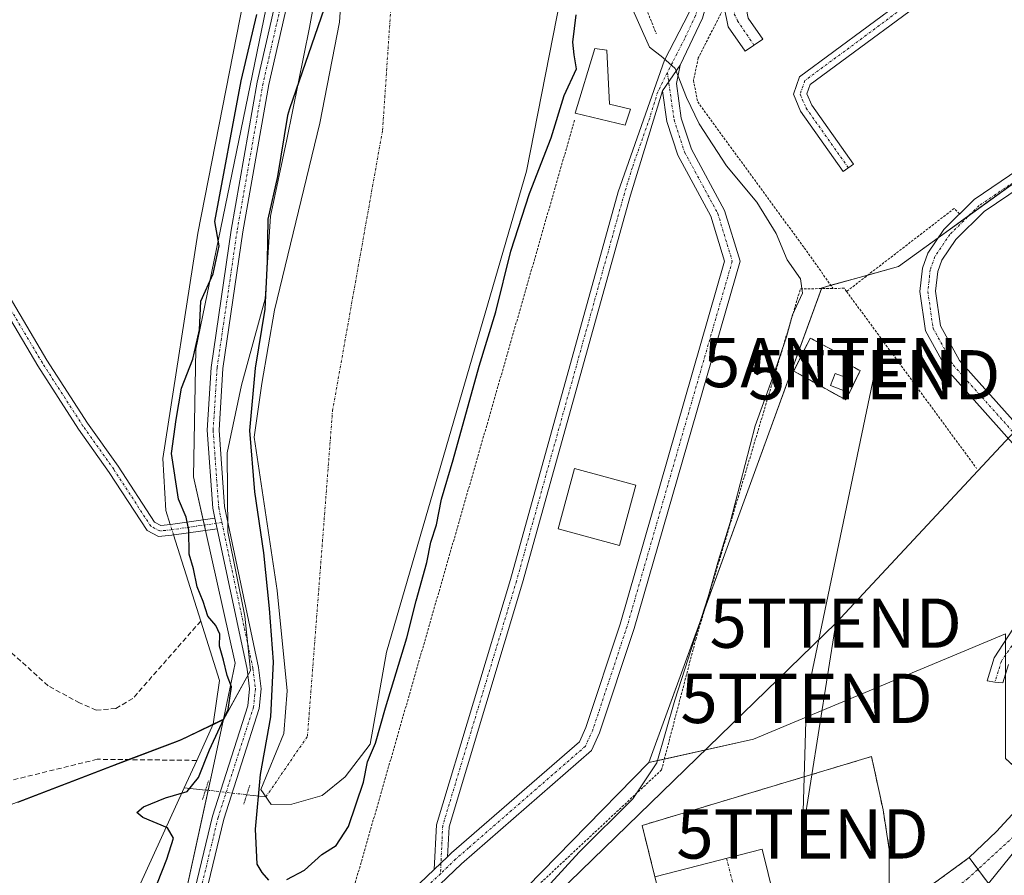
# Model space of a CAD drawing. Units: metres. Extents: x 612066 to 615562, y 4652986 to 4655354.
# Drawn here: x 613229 to 613429, y 4654794 to 4654968 of the extents above; entities that cross this region are included whole.
import ezdxf
from ezdxf.enums import TextEntityAlignment as Align

# ---------------------------------------------------------------- set-up
doc = ezdxf.new("R2010")
doc.units = ezdxf.units.M
doc.header["$MEASUREMENT"] = 0
for name, pattern in [('TRAZO_Y_PUNTO', [1, 0.5, -0.25, 0, -0.25]), ('TRAZOS', [0.75, 0.5, -0.25]), ('TRAZOS2', [0.375, 0.25, -0.125]), ('TRAZOSX2', [1.5, 1, -0.5])]:
    doc.linetypes.add(name, pattern=pattern)
doc.layers.get('0').update_dxf_attribs({"lineweight": 5})
for name, color, linetype, lineweight in [('Alambrada', 19, 'TRAZOS', 0), ('Antena puntual', 7, 'Continuous', 0), ('Camino', 19, 'Continuous', 0), ('Camino Cxs', 19, 'Continuous', 0), ('Camino eje', 39, 'TRAZO_Y_PUNTO', 13), ('Carretera de calzada única', 19, 'Continuous', 13), ('Carretera de calzada única Cxs', 19, 'Continuous', 13), ('Corriente artificial lineal', 5, 'TRAZOSX2', 13), ('Corriente natural eje', 5, 'TRAZO_Y_PUNTO', 0), ('Corriente natural lineal', 142, 'Continuous', 13), ('Corriente natural lineal oculto', 19, 'TRAZO_Y_PUNTO', 13), ('Cultivos herbáceos CxS', 92, 'Continuous', 0), ('Curva de nivel maestra', 36, 'Continuous', 30), ('Curva de nivel normal', 36, 'Continuous', 0), ('Edificación', 1, 'Continuous', 13), ('Edificación Cxs', 1, 'Continuous', 13), ('Edificación ligera', 1, 'Continuous', 0), ('Edificación ligera Cxs', 1, 'Continuous', 0), ('Estanque', 2, 'Continuous', 0), ('Estanque Cxs', 2, 'Continuous', 0), ('Instalación de telecomunicaciones y medición', 135, 'TRAZOSX2', 0), ('Instalación de telecomunicaciones y medición Cxs', 135, 'Continuous', 0), ('Municipio', 9, 'Continuous', 13), ('Municipio CxS', 142, 'Continuous', 0), ('Núcleo urbano', 19, 'Continuous', 0), ('Núcleo urbano CxS', 19, 'Continuous', 0), ('Pastizal CxS', 92, 'Continuous', 0), ('Pista no pavimentada', 254, 'Continuous', 13), ('Pista no pavimentada Cxs', 254, 'Continuous', 0), ('Pista pavimentada', 135, 'Continuous', 13), ('Pista pavimentada Cxs', 135, 'Continuous', 0), ('Pista pavimentada eje', 135, 'TRAZO_Y_PUNTO', 0), ('Puente lineal', 2, 'TRAZOS2', 0), ('Tendido', 6, 'Continuous', 0), ('Torre de tendido puntual', 7, 'Continuous', 0), ('Vegetación y arbolado urbanos', 2, 'Continuous', 0), ('Vegetación y arbolados urbanos CxS', 144, 'Continuous', 0), ('Área de servicio', 254, 'TRAZOSX2', 0), ('Área de servicio Cxs', 254, 'Continuous', 0)]:
    doc.layers.add(name, color=color, linetype=linetype, lineweight=lineweight)

# ---------------------------------------------------------------- blocks, each defined once
blk = doc.blocks.new('*U150')
at = {"layer": 'Cultivos herbáceos CxS', "color": 92, "linetype": 'Continuous', "lineweight": 0}
blk.add_polyline3d([(613317.69, 4655128.35, 300.06), (613307.57, 4655120.45, 299.59), (613303.92, 4655117.6, 299.29), (613296.7, 4655078.89, 299.43), (613294.85, 4655050.36, 300.08), (613292.63, 4655024.06, 300.09), (613287.07, 4655008.14, 300.06), (613265.03, 4654901.08, 299.69), (613264.55, 4654875.17, 300.41), (613273, 4654837.36, 300.14), (613270.64, 4654826.02, 299.84), (613270.3, 4654825.86, 299.82), (613263.56, 4654822.6, 299.33), (613262.03, 4654821.87, 299.15), (613260.8, 4654821.4, 298.99), (613247.96, 4654816.52, 297.93), (613228.94, 4654809.21, 297.26)], dxfattribs=at)
blk = doc.blocks.new('*U165')
at = {"layer": 'Núcleo urbano CxS', "color": 19, "linetype": 'Continuous', "lineweight": 0}
blk.add_polyline3d([(613244.97, 4654630.16, 301.56), (613315.76, 4654692.96, 303.78), (613310.74, 4654696.87, 304.9), (613305.55, 4654707.88, 305.19), (613294.54, 4654707.88, 305.13), (613281.58, 4654727.97, 305.66), (613297.78, 4654738.98, 305.09), (613313.98, 4654753.89, 305.11), (613315.92, 4654759.72, 305.08), (613311.05, 4654770.35, 304.17), (613341.29, 4654801.24, 304.07), (613356.92, 4654817.2, 303.94), (613378.13, 4654821.92, 305.45), (613429.32, 4654843.31, 306.42)], dxfattribs=at)
blk = doc.blocks.new('*U170')
at = {"layer": 'Curva de nivel normal', "color": 36, "linetype": 'Continuous', "lineweight": 0}
blk.add_polyline3d([(613353.13, 4654971.16, 305), (613357.06, 4654962.35, 305), (613359.75, 4654960.22, 305), (613362.29, 4654958.04, 305), (613364.56, 4654952.12, 305), (613367.1, 4654946.79, 305), (613372.66, 4654938.27, 305), (613378.86, 4654930.89, 305), (613382.76, 4654924.52, 305), (613385.02, 4654919.22, 305), (613387.72, 4654915.31, 305), (613388.11, 4654912.43, 305), (613386.09, 4654908.07, 305), (613384.87, 4654903.6, 305), (613382.14, 4654895.6, 305), (613378.5, 4654885.5, 305), (613373.45, 4654865.91, 305), (613371.05, 4654858.25, 305), (613368.98, 4654850.84, 305), (613362.2, 4654829.85, 305), (613358.57, 4654817.12, 305), (613353.7, 4654809.86, 305), (613342.78, 4654798.99, 305), (613333.32, 4654788.66, 305)], dxfattribs=at)
blk = doc.blocks.new('*U172')
at = {"layer": 'Curva de nivel maestra', "color": 36, "linetype": 'Continuous', "lineweight": 30}
for points in [[(613255.21, 4654787.68, 300), (613259.09, 4654797.59, 300), (613260.47, 4654801.83, 300), (613259.27, 4654803.96, 300), (613254.25, 4654806.07, 300), (613253.03, 4654807.06, 300), (613254.38, 4654808.22, 300), (613258.82, 4654810.01, 300), (613263.23, 4654811.33, 300), (613265.57, 4654814.16, 300), (613267.8, 4654819.78, 300), (613271.54, 4654827.99, 300), (613272.21, 4654832.58, 300), (613271.33, 4654834.89, 300), (613270.62, 4654837.98, 300), (613269.8, 4654840.83, 300), (613269.85, 4654843.27, 300), (613269.06, 4654845, 300), (613267.45, 4654846.87, 300), (613266.48, 4654849.84, 300), (613265.3, 4654852.83, 300), (613264.5, 4654856.52, 300), (613263.62, 4654859.47, 300), (613263.6, 4654864.36, 300), (613263.03, 4654867, 300), (613261.47, 4654870.65, 300), (613260.03, 4654879.91, 300), (613260.98, 4654886.77, 300), (613262.06, 4654893.15, 300), (613264.37, 4654899.04, 300), (613265.74, 4654904.98, 300), (613266, 4654910.8, 300), (613268.51, 4654916.36, 300), (613269.73, 4654922.02, 300), (613268.86, 4654926.98, 300), (613274.17, 4654955.53, 300), (613277.35, 4654968.97, 300)], [(613291.02, 4654970.19, 300), (613284, 4654949.86, 300), (613283.57, 4654948.46, 300), (613281.57, 4654936.08, 300), (613279.59, 4654927.42, 300), (613279.5, 4654918.83, 300), (613279.01, 4654909.16, 300), (613277.02, 4654897.25, 300), (613275.89, 4654884.56, 300), (613276.9, 4654872.11, 300), (613278.76, 4654859.77, 300), (613279.89, 4654848.45, 300), (613280.71, 4654837.61, 300), (613280.18, 4654826.5, 300), (613278.02, 4654814.74, 300), (613277.06, 4654803.66, 300), (613277.38, 4654796.61, 300), (613278.41, 4654794.9, 300), (613279.73, 4654793.36, 300)], [(613283.43, 4654793.47, 300), (613287.06, 4654795.36, 300), (613290.55, 4654798.52, 300), (613293.47, 4654800.39, 300), (613296, 4654804.24, 300), (613299.04, 4654813.25, 300), (613299.81, 4654817.32, 300), (613301.43, 4654821.15, 300), (613303.47, 4654828.31, 300), (613307.82, 4654842.49, 300), (613309.73, 4654849.99, 300), (613311.86, 4654857.79, 300), (613312.71, 4654861.89, 300), (613313.85, 4654865.46, 300), (613314.88, 4654870.65, 300), (613317.24, 4654878.65, 300), (613322.51, 4654897.65, 300), (613325.89, 4654908.65, 300), (613328.9, 4654920.98, 300), (613332.7, 4654932.64, 300), (613337.07, 4654943.97, 300), (613339.74, 4654952.56, 300), (613342.25, 4654957.98, 300), (613341.78, 4654960.8, 300), (613341.52, 4654963.39, 300), (613342.16, 4654968.91, 300)]]:
    blk.add_polyline3d(points, dxfattribs=at)
blk = doc.blocks.new('*U178')
at = {"layer": 'Pista no pavimentada Cxs', "color": 254, "linetype": 'Continuous', "lineweight": 0}
for points in [[(613224.19, 4654702.01, 301.07), (613229.93, 4654707.03, 301.27), (613232.15, 4654709.88, 301.35), (613233.79, 4654713.02, 301.37), (613243.22, 4654737.71, 301.72), (613250.38, 4654746.39, 301.75), (613254.82, 4654753.85, 301.88), (613258.98, 4654767.29, 301.79), (613268.37, 4654806.35, 301.07), (613275.53, 4654828.69, 300.46), (613275.9, 4654832.13, 300.51), (613275.41, 4654836.12, 300.43), (613269.33, 4654864.65, 300.52), (613268.87, 4654866.81, 300.53), (613268.45, 4654868.8, 300.54), (613267.33, 4654884.61, 300.42), (613268.13, 4654897.38, 300.29), (613272.2, 4654925.22, 300.32), (613277.47, 4654955.23, 300.31), (613295.66, 4655034.64, 300), (613297.26, 4655067.43, 299.73), (613304.09, 4655111.06, 299.61), (613309.22, 4655137.13, 299.32)], [(613311.5, 4655136.44, 299.67), (613306.42, 4655110.64, 300.11), (613299.62, 4655067.18, 299.38), (613298.02, 4655034.32, 299.98), (613279.79, 4654954.76, 300.14), (613274.54, 4654924.85, 300.19), (613270.49, 4654897.14, 300.21), (613269.7, 4654884.62, 300.36), (613270.8, 4654869.14, 300.61), (613277.74, 4654836.51, 300.52), (613278.28, 4654832.14, 300.54), (613277.86, 4654828.19, 300.63), (613270.65, 4654805.72, 301.16), (613261.27, 4654766.66, 302.14), (613256.99, 4654752.88, 302.36), (613252.32, 4654745.02, 302.12), (613245.3, 4654736.5, 301.75), (613235.95, 4654712.04, 301.43), (613234.15, 4654708.59, 301.31), (613231.66, 4654705.4, 301.25), (613225.64, 4654700.13, 301.1), (613200.35, 4654683.14, 300.79), (613185.32, 4654673.69, 300.78)]]:
    blk.add_polyline3d(points, dxfattribs=at)
blk = doc.blocks.new('5TTEND')
blk.add_text('5TTEND', height=10).set_placement((0, 0), align=Align.MIDDLE_CENTER)
blk = doc.blocks.new('5ANTEN')
blk.add_text('5ANTEN', height=10).set_placement((0, 0), align=Align.MIDDLE_CENTER)

msp = doc.modelspace()

# ---------------------------------------------------------------- linework, layer by layer
at = {"layer": 'Alambrada', "color": 19, "linetype": 'TRAZOS', "lineweight": 0}
for points in [[(613337.96, 4655096.64, 306.85), (613341.64, 4655095.23, 312.73), (613343.81, 4655091.19, 313.3), (613349.21, 4655072.28, 313.19), (613355.51, 4655058.07, 308.64), (613364.55, 4655046.76, 312.34), (613367.01, 4655041.92, 312.08), (613367.28, 4655038.15, 313.35), (613356.09, 4654979.82, 309.81), (613356.12, 4654970.8, 311.81), (613358.44, 4654965.08, 312.18)], [(613372.21, 4654970.48, 306.24), (613366.96, 4654960.17, 308.22), (613365.98, 4654955.63, 308.96), (613366.83, 4654951.23, 309.39), (613388.46, 4654921.62, 307.18), (613394.31, 4654913.39, 307.29)], [(613284.44, 4654785.8, 306.11), (613294.46, 4654783.8, 304.21), (613295.69, 4654787.05, 304.51), (613341.89, 4654947.69, 307.37)], [(613419.96, 4654928.51, 306.49), (613418.89, 4654929.62, 306.48), (613397.05, 4654912.78, 308.15)], [(613287.37, 4654762.33, 304.92), (613290.57, 4654761.78, 306.69), (613302.37, 4654765.28, 309.24), (613314.53, 4654771.17, 306.67), (613334.48, 4654792.33, 306.51), (613359.49, 4654815.69, 306.84), (613366.44, 4654842.19, 305.19), (613387.67, 4654913.3, 306.68), (613394.31, 4654913.39, 307.29)], [(613397.05, 4654912.78, 308.15), (613396.57, 4654913.44, 308.18), (613394.31, 4654913.39, 307.29)], [(613397.05, 4654912.78, 308.15), (613423.44, 4654876.87, 306.61)], [(613396.9, 4654890.76, 306.03), (613399.81, 4654896.71, 306.19), (613397.36, 4654898.03, 305.46), (613396.43, 4654899.69, 305.4), (613389.69, 4654903.33, 305.37), (613386.31, 4654896.64, 305.43), (613396.9, 4654890.76, 306.03)]]:
    msp.add_polyline3d(points, dxfattribs=at)
at = {"layer": 'Camino', "color": 19, "linetype": 'Continuous', "lineweight": 0}
for points in [[(613313.39, 4654795.51, 302.36), (613313.81, 4654804.59, 302.29), (613328.82, 4654854.37, 302.22), (613350.71, 4654933.01, 302.26), (613360.09, 4654959.71, 304.79), (613365.02, 4654969.27, 305.97), (613381.28, 4655025.88, 307.29)], [(613415.35, 4654976.97, 307.56), (613411.03, 4654977.97, 307.32), (613396.5, 4654978.24, 306.6), (613387.19, 4654976.85, 306.43), (613381.84, 4654975.14, 306.4), (613378.31, 4654973.44, 306.34), (613377.32, 4654972.45, 306.34), (613376.69, 4654970.3, 306.38), (613377.11, 4654968.23, 306.43), (613380.05, 4654963.99, 306.43), (613376.47, 4654961.51, 306.44), (613373.02, 4654966.49, 306.34), (613372.21, 4654970.48, 306.22)], [(613418.65, 4654976.2, 307.81), (613389.66, 4654954.76, 306.44), (613389.01, 4654952.87, 306.43), (613389.97, 4654950.58, 306.43), (613398.46, 4654938.62, 306.48), (613396.36, 4654937.13, 306.49), (613387.7, 4654949.33, 306.42), (613386.25, 4654952.78, 306.42), (613387.48, 4654956.35, 306.46), (613415.35, 4654976.97, 307.56)], [(613367.82, 4654968.21, 305.95), (613363.28, 4654958.69, 305.47)], [(613363.28, 4654958.69, 305.47), (613362.51, 4654954.96, 304.75), (613363.51, 4654947.92, 304.01), (613365.55, 4654941.63, 303.17), (613372.29, 4654929.19, 302.68), (613375.42, 4654918.92, 302.53), (613353.93, 4654844.39, 302.46), (613346.93, 4654823.25, 302.39), (613345.28, 4654819.61, 302.44), (613318.91, 4654796.66, 302.47), (613295.63, 4654774.46, 302.58), (613290.53, 4654772.11, 302.69), (613264.28, 4654764.72, 302.36)], [(613359.7, 4654953.49, 304.05), (613363.28, 4654958.69, 305.47)], [(613359.7, 4654953.49, 304.05), (613363.28, 4654958.69, 305.47)], [(613359.7, 4654953.49, 304.05), (613353.18, 4654932.29, 302.29), (613331.3, 4654853.65, 302.3), (613316.37, 4654804.16, 302.36), (613316.09, 4654798.09, 302.4)], [(613316.09, 4654798.09, 302.4), (613316.9, 4654798.86, 302.41), (613342.83, 4654821.43, 302.4), (613344.15, 4654824.34, 302.39), (613351.08, 4654845.27, 302.36), (613372.3, 4654918.9, 302.43), (613369.52, 4654928.03, 302.46), (613362.8, 4654940.44, 303.02), (613360.59, 4654947.25, 303.37), (613359.7, 4654953.49, 304.05)], [(613439.03, 4654872.69, 306.46), (613417.38, 4654896.94, 306.46), (613413.07, 4654904.81, 306.46), (613411.94, 4654912.77, 306.43), (613412.46, 4654917.51, 306.49), (613413.54, 4654920.58, 306.47), (613416.81, 4654925.38, 306.44), (613422.93, 4654931.43, 306.49), (613435.58, 4654940, 306.94)], [(613437.25, 4654937.31, 307.06), (613424.95, 4654928.98, 306.59), (613419.25, 4654923.35, 306.53), (613416.39, 4654919.14, 306.48), (613415.57, 4654916.81, 306.46), (613415.12, 4654912.82, 306.42), (613416.12, 4654905.83, 306.48), (613419.98, 4654898.78, 306.43), (613441.64, 4654874.5, 306.48)], [(613223.7, 4654917.54, 298.05), (613234.78, 4654898.86, 298.14), (613243.01, 4654886.09, 298.22), (613249.26, 4654877.31, 298.27), (613256.63, 4654865.99, 298.6), (613257.89, 4654865.32, 298.78), (613259.86, 4654865.5, 299.04), (613268.87, 4654866.81, 300.53)], [(613269.33, 4654864.65, 300.52), (613260.12, 4654863.32, 298.91), (613257.43, 4654863.07, 298.7), (613255.09, 4654864.31, 298.49), (613247.44, 4654876.07, 298.26), (613241.19, 4654884.85, 298.21), (613232.91, 4654897.7, 298.15), (613221.77, 4654916.48, 298.04)], [(613268.87, 4654866.81, 300.53), (613269.33, 4654864.65, 300.52)], [(613429.89, 4654837.06, 306.41), (613428.76, 4654833.39, 306.41), (613427.14, 4654833.51, 306.33), (613425.57, 4654833.79, 306.27), (613427.01, 4654838.44, 306.26), (613441.4, 4654860.56, 306.55)], [(613313.39, 4654795.51, 302.36), (613316.09, 4654798.09, 302.4)], [(613313.39, 4654795.51, 302.36), (613316.09, 4654798.09, 302.4)], [(613264.83, 4654767.97, 302.27), (613289.49, 4654774.91, 302.67), (613293.93, 4654776.96, 302.61), (613313.39, 4654795.51, 302.36)]]:
    msp.add_polyline3d(points, dxfattribs=at)
at = {"layer": 'Camino Cxs', "color": 19, "linetype": 'Continuous', "lineweight": 0}
for points in [[(613392.82, 4655052.59, 310.41), (613385.1, 4655028.16, 307.95), (613384.13, 4655024.99, 307.69), (613369.67, 4654974.65, 306.2), (613367.82, 4654968.21, 305.95), (613363.28, 4654958.69, 305.47), (613359.7, 4654953.49, 304.05), (613353.18, 4654932.29, 302.29), (613331.3, 4654853.65, 302.3), (613316.37, 4654804.16, 302.36), (613316.09, 4654798.09, 302.4), (613313.39, 4654795.51, 302.36), (613313.81, 4654804.59, 302.29), (613328.82, 4654854.37, 302.22), (613350.71, 4654933.01, 302.26), (613360.09, 4654959.71, 304.79), (613365.02, 4654969.27, 305.97), (613381.28, 4655025.88, 307.29), (613382.67, 4655030.36, 307.62), (613391.08, 4655056.98, 310.51), (613392.82, 4655052.59, 310.41)], [(613418.65, 4654976.2, 307.81), (613389.66, 4654954.76, 306.44), (613389.01, 4654952.87, 306.43), (613389.97, 4654950.58, 306.43), (613398.46, 4654938.62, 306.48), (613396.36, 4654937.13, 306.49), (613387.7, 4654949.33, 306.42), (613386.25, 4654952.78, 306.42), (613387.48, 4654956.35, 306.46), (613415.35, 4654976.97, 307.56), (613418.65, 4654976.2, 307.81)]]:
    msp.add_polyline3d(points, close=True, dxfattribs=at)
for points in [[(613377.11, 4654968.23, 306.43), (613380.05, 4654963.99, 306.43), (613376.47, 4654961.51, 306.44), (613373.02, 4654966.49, 306.34), (613372.21, 4654970.48, 306.22)], [(613293.93, 4654776.96, 302.61), (613313.39, 4654795.51, 302.36), (613313.39, 4654795.51, 302.36), (613316.09, 4654798.09, 302.4), (613316.9, 4654798.86, 302.41), (613342.83, 4654821.43, 302.4), (613344.15, 4654824.34, 302.39), (613351.08, 4654845.27, 302.36), (613372.3, 4654918.9, 302.43), (613369.52, 4654928.03, 302.46), (613362.8, 4654940.44, 303.02), (613360.59, 4654947.25, 303.37), (613359.7, 4654953.49, 304.05), (613363.28, 4654958.69, 305.47), (613362.51, 4654954.96, 304.75), (613363.51, 4654947.92, 304.01), (613365.55, 4654941.63, 303.17), (613372.29, 4654929.19, 302.68), (613375.42, 4654918.92, 302.53), (613353.93, 4654844.39, 302.46), (613346.93, 4654823.25, 302.39), (613345.28, 4654819.61, 302.44), (613318.91, 4654796.66, 302.47), (613295.63, 4654774.46, 302.58)], [(613439.03, 4654872.69, 306.46), (613417.38, 4654896.94, 306.46), (613413.07, 4654904.81, 306.46), (613411.94, 4654912.77, 306.43), (613412.46, 4654917.51, 306.49), (613413.54, 4654920.58, 306.47), (613416.81, 4654925.38, 306.44), (613422.93, 4654931.43, 306.49), (613435.58, 4654940, 306.94)], [(613437.25, 4654937.31, 307.06), (613424.95, 4654928.98, 306.59), (613419.25, 4654923.35, 306.53), (613416.39, 4654919.14, 306.48), (613415.57, 4654916.81, 306.46), (613415.12, 4654912.82, 306.42), (613416.12, 4654905.83, 306.48), (613419.98, 4654898.78, 306.43), (613441.64, 4654874.5, 306.48)], [(613223.7, 4654917.54, 298.05), (613234.78, 4654898.86, 298.14), (613243.01, 4654886.09, 298.22), (613249.26, 4654877.31, 298.27), (613256.63, 4654865.99, 298.6), (613257.89, 4654865.32, 298.78), (613259.86, 4654865.5, 299.04), (613268.87, 4654866.81, 300.53), (613268.87, 4654866.81, 300.53), (613269.33, 4654864.65, 300.52), (613260.12, 4654863.32, 298.91), (613257.43, 4654863.07, 298.7), (613255.09, 4654864.31, 298.49), (613247.44, 4654876.07, 298.26), (613241.19, 4654884.85, 298.21), (613232.91, 4654897.7, 298.15), (613221.77, 4654916.48, 298.04)], [(613429.89, 4654837.06, 306.41), (613428.76, 4654833.39, 306.41), (613427.14, 4654833.51, 306.33), (613425.57, 4654833.79, 306.27), (613427.01, 4654838.44, 306.26), (613441.4, 4654860.56, 306.55)]]:
    msp.add_polyline3d(points, dxfattribs=at)
at = {"layer": 'Camino eje', "color": 39, "linetype": 'TRAZO_Y_PUNTO', "lineweight": 13}
for points in [[(613418.53, 4654978.52, 307.89), (613417, 4654976.59, 307.66), (613388.57, 4654955.56, 306.45), (613387.63, 4654952.83, 306.43), (613388.84, 4654949.96, 306.43), (613397.41, 4654937.88, 306.49)], [(613377.03, 4654975.24, 306.32), (613375.19, 4654973.28, 306.28), (613374.4, 4654971.16, 306.29), (613374.26, 4654969.05, 306.31), (613374.93, 4654967.72, 306.36), (613378.26, 4654962.75, 306.44)], [(613367.05, 4654970.94, 306.01), (613366.42, 4654968.74, 305.88), (613364.15, 4654963.98, 305.54), (613361.69, 4654959.2, 304.96), (613360.68, 4654957.19, 304.58)], [(613443.42, 4654965.5, 309.08), (613448.04, 4654959.51, 308.96), (613452.86, 4654953.16, 308.9), (613453.17, 4654952.18, 308.85), (613453.33, 4654950.77, 308.79), (613452.97, 4654949.33, 308.69), (613450.67, 4654946.85, 308.44), (613436.42, 4654938.66, 306.92), (613423.94, 4654930.21, 306.53), (613418.03, 4654924.37, 306.49), (613414.97, 4654919.86, 306.48), (613414.02, 4654917.16, 306.47), (613413.53, 4654912.8, 306.42), (613414.6, 4654905.32, 306.48), (613418.68, 4654897.86, 306.45), (613440.34, 4654873.6, 306.47), (613442.74, 4654869.03, 306.5), (613443.38, 4654863.64, 306.55), (613442.94, 4654860.11, 306.64), (613442.07, 4654858.31, 306.64), (613434.88, 4654847.25, 306.66), (613428.45, 4654837.75, 306.33), (613427.14, 4654833.51, 306.33)], [(613360.68, 4654957.19, 304.58), (613358.72, 4654953.26, 303.97), (613357.09, 4654947.96, 303.33), (613353.58, 4654937.95, 302.41), (613351.95, 4654932.65, 302.28), (613330.06, 4654854.01, 302.26), (613315.09, 4654804.38, 302.33), (613314.64, 4654794.65, 302.4)], [(613360.68, 4654957.19, 304.58), (613362.05, 4654947.59, 303.56), (613364.18, 4654941.04, 303.09), (613370.91, 4654928.61, 302.55), (613373.86, 4654918.91, 302.48), (613352.51, 4654844.83, 302.4), (613345.54, 4654823.8, 302.37), (613344.06, 4654820.52, 302.41), (613320.35, 4654799.89, 302.41), (613317.7, 4654797.57, 302.43), (613314.64, 4654794.65, 302.4)], [(613270.28, 4654865.9, 300.57), (613259.99, 4654864.41, 298.99), (613257.66, 4654864.2, 298.76), (613255.86, 4654865.15, 298.55), (613248.35, 4654876.69, 298.26), (613242.1, 4654885.47, 298.21), (613233.85, 4654898.28, 298.15), (613222.73, 4654917.01, 298.04)], [(613314.64, 4654794.65, 302.4), (613294.78, 4654775.71, 302.59), (613290.01, 4654773.51, 302.64), (613264.55, 4654766.34, 302.32)]]:
    msp.add_polyline3d(points, dxfattribs=at)
at = {"layer": 'Carretera de calzada única', "color": 19, "linetype": 'Continuous', "lineweight": 13}
msp.add_polyline3d([(613425.85, 4654792.63, 307), (613434.67, 4654803.54, 307.38), (613453.78, 4654830.54, 308.21), (613504.01, 4654904.22, 311.12)], dxfattribs=at)
at = {"layer": 'Carretera de calzada única Cxs', "color": 19, "linetype": 'Continuous', "lineweight": 13}
msp.add_polyline3d([(613290.68, 4654664, 302.49), (613327.45, 4654696.73, 303.59), (613346.71, 4654713.87, 304.41), (613368.56, 4654733.32, 305.09), (613374.94, 4654739, 305.27), (613375.69, 4654739.67, 305.29), (613390.07, 4654753.82, 305.65), (613396.41, 4654760.07, 305.84), (613400.14, 4654763.74, 305.97), (613421.73, 4654787.54, 306.82), (613425.85, 4654792.63, 307), (613434.67, 4654803.54, 307.38), (613453.78, 4654830.54, 308.21), (613504.01, 4654904.22, 311.12), (613538.96, 4654955.5, 313.74), (613552.98, 4654973.38, 314.55), (613571.65, 4654993.61, 315.24)], dxfattribs=at)
at = {"layer": 'Corriente artificial lineal', "color": 5, "linetype": 'TRAZOSX2', "lineweight": 13}
for points in [[(613265.99, 4654845.9, 298.48), (613252.21, 4654830.2, 297.94), (613248.76, 4654828.18, 297.43), (613244.78, 4654827.81, 297.21), (613241.42, 4654829.28, 297.18), (613235.02, 4654832.77, 297.32), (613225.86, 4654841.05, 297.22), (613209.12, 4654858.53, 297.24), (613192.11, 4654877.76, 296.21), (613156.36, 4654911.8, 294.75), (613154.93, 4654914.7, 294.69), (613155.14, 4654919.02, 294.61), (613156.57, 4654923.1, 294.42), (613158.68, 4654926.41, 294.73), (613163.83, 4654931.25, 294.9), (613170.72, 4654933.86, 294.9), (613194.13, 4654954.23, 295.18), (613197.06, 4654960.74, 294.62), (613201.43, 4654965.53, 295.41)], [(613265.17, 4654817.63, 299.32), (613244.99, 4654817.86, 297.63), (613227.13, 4654813.49, 296.33), (613214.83, 4654806.75, 296.13), (613198.95, 4654801.59, 296.56), (613181.09, 4654802.78, 295.85), (613146.17, 4654810.72, 294.74), (613116.8, 4654830.56, 294.22), (613080.28, 4654859.93, 294.51), (613017.58, 4654906.36, 292.66)]]:
    msp.add_polyline3d(points, dxfattribs=at)
at = {"layer": 'Corriente natural eje', "color": 5, "linetype": 'TRAZO_Y_PUNTO', "lineweight": 0}
msp.add_polyline3d([(613279.21, 4654810.23, 299.42), (613287.65, 4654822.52, 298.56), (613292.73, 4654888.56, 299.16), (613302.89, 4654945.5, 299.27), (613309.59, 4655044.5, 299.75)], dxfattribs=at)
at = {"layer": 'Corriente natural lineal', "color": 142, "linetype": 'Continuous', "lineweight": 13}
for points in [[(613259.82, 4654865.5, 299.03), (613258.92, 4654868.35, 299.01), (613258.29, 4654878.87, 299.07), (613265.43, 4654924.58, 298.25), (613282.54, 4655011.86, 298.72), (613285.36, 4655022.54, 298.97), (613288.55, 4655029.88, 299.2), (613291.1, 4655052.11, 300), (613295.98, 4655083.46, 298.51), (613306.3, 4655142.54, 298.09), (613308.91, 4655150.12, 298.44), (613318.74, 4655170.88, 297.34), (613326.3, 4655194.08, 298.12), (613368.79, 4655252, 298.63), (613372.67, 4655258.48, 298.38), (613387.47, 4655280.45, 298.03), (613389.38, 4655283.07, 298.22)], [(613265.99, 4654845.9, 298.48), (613260.49, 4654863.37, 298.94)], [(613265.17, 4654817.63, 299.32), (613268.51, 4654824.96, 299.67), (613269.78, 4654833.86, 299.7), (613265.99, 4654845.9, 298.48)], [(613262.65, 4654812.1, 299.56), (613265.17, 4654817.63, 299.32)], [(613262.65, 4654812.1, 299.56), (613253.44, 4654791.88, 299.1), (613250.87, 4654784.71, 298.99), (613250.27, 4654780.72, 299.35), (613251.31, 4654761.13, 299.95), (613250.28, 4654757.38, 300.48), (613234.32, 4654742.55, 299.95), (613232.99, 4654738.8, 300.08), (613229.87, 4654719.94, 300.25), (613228.5, 4654716.13, 300.46), (613226.52, 4654713.37, 300.3), (613223.45, 4654710.63, 300.28), (613210.39, 4654701.54, 299.27), (613189.56, 4654684.65, 299.86), (613158.97, 4654667.46, 298.84), (613156.23, 4654664.49, 299.29), (613152.04, 4654656.4, 300.22), (613151.13, 4654655.59, 300.13)], [(613262.65, 4654812.1, 299.56), (613266.97, 4654811.62, 300.42)], [(613275.33, 4654810.67, 300.57), (613279.21, 4654810.23, 299.42)]]:
    msp.add_polyline3d(points, dxfattribs=at)
at = {"layer": 'Corriente natural lineal oculto', "color": 19, "linetype": 'TRAZO_Y_PUNTO', "lineweight": 13}
for points in [[(613260.49, 4654863.37, 298.94), (613259.82, 4654865.5, 299.03)], [(613266.97, 4654811.62, 300.42), (613275.33, 4654810.67, 300.57)]]:
    msp.add_polyline3d(points, dxfattribs=at)
at = {"layer": 'Cultivos herbáceos CxS', "color": 92, "linetype": 'Continuous', "lineweight": 0}
for points in [[(613335.94, 4655153.77, 301.61), (613334.8, 4655151.83, 301.7), (613333.68, 4655149.93, 301.98), (613332.57, 4655148.03, 302.39), (613330.98, 4655145.33, 302.61), (613317.69, 4655128.35, 300.06), (613313.29, 4655124.91, 298.72), (613308.49, 4655121.17, 299.13), (613307.57, 4655120.45, 299.59), (613307.07, 4655120.05, 299.85), (613305.64, 4655118.94, 299.85), (613303.92, 4655117.6, 299.29), (613296.7, 4655078.89, 299.43), (613294.85, 4655050.36, 300.08), (613292.63, 4655024.06, 300.09), (613287.07, 4655008.14, 300.06), (613265.03, 4654901.08, 299.69), (613264.55, 4654875.17, 300.41), (613266.49, 4654866.46, 300.43), (613266.73, 4654865.39, 300.43), (613266.97, 4654864.31, 300.42), (613273, 4654837.36, 300.14), (613270.63, 4654826.02, 299.84)], [(613270.63, 4654826.02, 299.84), (613270.3, 4654825.86, 299.82), (613268.51, 4654824.99, 299.67), (613263.56, 4654822.6, 299.33), (613262.03, 4654821.87, 299.15), (613260.8, 4654821.4, 298.99), (613251.29, 4654817.79, 298.42), (613247.96, 4654816.52, 297.93), (613228.94, 4654809.21, 297.26), (613223.91, 4654807.34, 296.99), (613221.7, 4654810.52, 296.23), (613221.65, 4654810.58, 296.22), (613215.51, 4654807.79, 295.87), (613189.38, 4654806.16, 295.7), (613166.22, 4654806.16, 296.05), (613161.62, 4654806.16, 296.21), (613158.89, 4654807.82, 295.42), (613132.22, 4654824.12, 295.37), (613102.83, 4654848.62, 295.55), (613078.33, 4654864.95, 294.91), (613071.94, 4654866.11, 294.1), (613060.37, 4654868.21, 293.69), (613056.01, 4654877.91, 293.96)], [(613228.94, 4654809.21, 297.26), (613247.96, 4654816.52, 297.93), (613260.8, 4654821.4, 298.99), (613262.03, 4654821.87, 299.15), (613263.56, 4654822.6, 299.33), (613270.3, 4654825.86, 299.82), (613270.64, 4654826.02, 299.84), (613270.64, 4654826.02, 299.84), (613270.62, 4654825.97, 299.84), (613268.28, 4654815.23, 300.25), (613257.05, 4654763.87, 301.69), (613240.17, 4654736.43, 301.58), (613233.06, 4654710.33, 301.34), (613198.66, 4654683.03, 300.83)], [(613270.63, 4654826.02, 299.84), (613270.62, 4654825.97, 299.84), (613268.28, 4654815.23, 300.25), (613267.47, 4654811.56, 300.49), (613257.05, 4654763.87, 301.69)]]:
    msp.add_polyline3d(points, dxfattribs=at)
at = {"layer": 'Edificación', "color": 1, "linetype": 'Continuous', "lineweight": 13}
for points in [[(613353.21, 4654949.76, 303.1), (613352.14, 4654946.53, 305.12), (613341.98, 4654948.94, 305.51), (613345.99, 4654962.08, 308.99), (613348.37, 4654961.73, 307), (613348.94, 4654950.76, 305.12), (613353.21, 4654949.76, 303.1)], [(613354.29, 4654873.5, 307.96), (613350.97, 4654861.25, 305.67), (613338.5, 4654864.62, 307.87), (613341.82, 4654876.87, 307.49), (613354.29, 4654873.5, 307.96)]]:
    msp.add_polyline3d(points, dxfattribs=at)
at = {"layer": 'Edificación Cxs', "color": 1, "linetype": 'Continuous', "lineweight": 13}
for points in [[(613353.21, 4654949.76, 303.1), (613352.14, 4654946.53, 305.12), (613341.98, 4654948.94, 305.51), (613345.99, 4654962.08, 308.99), (613348.37, 4654961.73, 307), (613348.94, 4654950.76, 305.12), (613353.21, 4654949.76, 303.1)], [(613354.29, 4654873.5, 307.96), (613350.97, 4654861.25, 305.67), (613338.5, 4654864.62, 307.87), (613341.82, 4654876.87, 307.49), (613354.29, 4654873.5, 307.96)]]:
    msp.add_polyline3d(points, close=True, dxfattribs=at)
at = {"layer": 'Edificación ligera', "color": 1, "linetype": 'Continuous', "lineweight": 0}
msp.add_polyline3d([(613398.03, 4654894.89, 307.04), (613397.11, 4654892.43, 307.14), (613393.78, 4654893.68, 307.68), (613394.7, 4654896.13, 310.09), (613398.03, 4654894.89, 307.04)], dxfattribs=at)
at = {"layer": 'Edificación ligera Cxs', "color": 1, "linetype": 'Continuous', "lineweight": 0}
msp.add_polyline3d([(613398.03, 4654894.89, 307.04), (613397.11, 4654892.43, 307.14), (613393.78, 4654893.68, 307.68), (613394.7, 4654896.13, 310.1), (613398.03, 4654894.89, 307.04)], close=True, dxfattribs=at)
at = {"layer": 'Estanque', "color": 2, "linetype": 'Continuous', "lineweight": 0}
for points in [[(613350.57, 4655031.17, 299.14), (613332.11, 4654937.18, 298.95), (613303.68, 4654839.57, 299.2), (613300.34, 4654820.95, 299.79), (613295.32, 4654814.28, 299.07), (613290.62, 4654810.52, 299.12), (613284.45, 4654808.75, 298.86)], [(613284.45, 4654808.75, 298.86), (613280.26, 4654808.7, 299.12), (613278.2, 4654811.7, 299.71), (613282.86, 4654823.06, 299.16), (613283.53, 4654831.77, 299.99), (613281.49, 4654852.08, 300.15), (613276.82, 4654883.22, 299.82), (613278.37, 4654894.09, 299.74), (613280.94, 4654908.98, 299.78), (613290.19, 4654946.92, 299.82), (613294.18, 4654967.42, 300.03), (613295.16, 4654982.45, 300.19)]]:
    msp.add_polyline3d(points, dxfattribs=at)
at = {"layer": 'Estanque Cxs', "color": 2, "linetype": 'Continuous', "lineweight": 0}
msp.add_polyline3d([(613350.57, 4655031.17, 299.14), (613332.11, 4654937.18, 298.95), (613303.68, 4654839.57, 299.2), (613300.34, 4654820.95, 299.79), (613295.32, 4654814.28, 299.07), (613290.62, 4654810.52, 299.12), (613284.45, 4654808.75, 298.86), (613284.45, 4654808.75, 298.86), (613280.26, 4654808.7, 299.12), (613278.2, 4654811.7, 299.71), (613282.86, 4654823.06, 299.16), (613283.53, 4654831.77, 299.99), (613281.49, 4654852.08, 300.15), (613276.82, 4654883.22, 299.82), (613278.37, 4654894.09, 299.74), (613280.94, 4654908.98, 299.78), (613290.19, 4654946.92, 299.82), (613294.18, 4654967.42, 300.03), (613295.16, 4654982.45, 300.19)], dxfattribs=at)
at = {"layer": 'Instalación de telecomunicaciones y medición', "color": 135, "linetype": 'TRAZOSX2', "lineweight": 0}
for points in [[(613396.9, 4654890.76, 305.33), (613386.31, 4654896.64, 305.26), (613389.69, 4654903.33, 305.25), (613396.43, 4654899.69, 305.39), (613397.36, 4654898.03, 305.38), (613399.81, 4654896.71, 305.36)], [(613399.81, 4654896.71, 305.36), (613396.9, 4654890.76, 305.33)]]:
    msp.add_polyline3d(points, dxfattribs=at)
at = {"layer": 'Instalación de telecomunicaciones y medición Cxs', "color": 135, "linetype": 'Continuous', "lineweight": 0}
msp.add_polyline3d([(613399.81, 4654896.71, 305.36), (613396.9, 4654890.76, 305.33), (613386.31, 4654896.64, 305.26), (613389.69, 4654903.32, 305.25), (613396.43, 4654899.69, 305.39), (613397.36, 4654898.03, 305.38), (613399.81, 4654896.71, 305.36)], close=True, dxfattribs=at)
at = {"layer": 'Municipio', "color": 9, "linetype": 'Continuous', "lineweight": 13}
msp.add_polyline3d([(613228.87, 4654809.08, 297.28), (613247.89, 4654816.39, 297.92), (613260.73, 4654821.27, 298.96), (613261.97, 4654821.74, 299.13), (613263.49, 4654822.48, 299.31), (613270.58, 4654825.9, 299.85), (613276.09, 4654835.86, 300.52), (613274.96, 4654846.91, 300.5), (613271.49, 4654864.03, 300.61), (613271.34, 4654880.04, 300.47), (613274.26, 4654893.79, 299.9), (613279.06, 4654911.25, 299.94), (613280.18, 4654928.04, 299.98), (613283.46, 4654943.58, 299.93), (613288.08, 4654966.37, 300.2), (613291.71, 4654986.36, 300.31), (613294.07, 4655005.95, 300.13), (613296.95, 4655024.79, 300.04), (613299.26, 4655049.85, 299.74), (613300.29, 4655074.77, 300.13), (613304.83, 4655106.46, 299.89), (613308.47, 4655125.3, 299.41), (613313.04, 4655139.45, 299.49)], dxfattribs=at)
msp.add_polyline3d([(613228.87, 4654809.08, 297.28), (613247.89, 4654816.39, 297.92), (613260.73, 4654821.27, 298.96), (613261.97, 4654821.74, 299.13), (613263.49, 4654822.48, 299.31), (613270.58, 4654825.9, 299.85), (613276.09, 4654835.86, 300.52), (613274.96, 4654846.91, 300.5), (613271.49, 4654864.03, 300.61), (613271.34, 4654880.04, 300.47), (613274.26, 4654893.79, 299.9), (613279.06, 4654911.25, 299.94), (613280.18, 4654928.04, 299.98), (613283.46, 4654943.58, 299.93), (613288.08, 4654966.37, 300.2), (613291.71, 4654986.36, 300.31), (613294.07, 4655005.95, 300.13), (613296.95, 4655024.79, 300.04), (613299.26, 4655049.85, 299.74), (613300.29, 4655074.77, 300.13), (613304.83, 4655106.46, 299.89), (613308.47, 4655125.3, 299.41), (613313.04, 4655139.45, 299.49)], dxfattribs=at)
at = {"layer": 'Municipio CxS', "color": 142, "linetype": 'Continuous', "lineweight": 0}
for points in [[(613228.87, 4654809.08, 297.28), (613247.89, 4654816.39, 297.92), (613260.73, 4654821.27, 298.96), (613261.97, 4654821.74, 299.13), (613263.49, 4654822.48, 299.31), (613270.58, 4654825.89, 299.85), (613276.09, 4654835.86, 300.52), (613274.96, 4654846.91, 300.5), (613271.49, 4654864.03, 300.61), (613271.34, 4654880.04, 300.47), (613274.26, 4654893.79, 299.9), (613279.06, 4654911.25, 299.94), (613280.18, 4654928.04, 299.98), (613283.46, 4654943.58, 299.93), (613288.08, 4654966.37, 300.2), (613291.71, 4654986.36, 300.31), (613294.07, 4655005.95, 300.13), (613296.95, 4655024.79, 300.04), (613299.26, 4655049.85, 299.74), (613300.29, 4655074.77, 300.13), (613304.83, 4655106.46, 299.89), (613308.47, 4655125.3, 299.41), (613313.04, 4655139.45, 299.49)], [(613313.04, 4655139.45, 299.49), (613308.47, 4655125.3, 299.41), (613304.83, 4655106.46, 299.89), (613300.29, 4655074.77, 300.13), (613299.26, 4655049.85, 299.74), (613296.95, 4655024.79, 300.04), (613294.07, 4655005.95, 300.13), (613291.71, 4654986.36, 300.31), (613288.08, 4654966.37, 300.2), (613283.46, 4654943.58, 299.93), (613280.18, 4654928.04, 299.98), (613279.06, 4654911.25, 299.94), (613274.26, 4654893.79, 299.9), (613271.34, 4654880.04, 300.47), (613271.49, 4654864.03, 300.61), (613274.96, 4654846.91, 300.5), (613276.09, 4654835.86, 300.52), (613270.58, 4654825.89, 299.85), (613263.49, 4654822.48, 299.31), (613261.97, 4654821.74, 299.13), (613260.73, 4654821.27, 298.96), (613247.89, 4654816.39, 297.92), (613228.87, 4654809.08, 297.28)]]:
    msp.add_polyline3d(points, dxfattribs=at)
at = {"layer": 'Núcleo urbano', "color": 19, "linetype": 'Continuous', "lineweight": 0}
for points in [[(613435.1, 4654812.72, 307.31), (613429.32, 4654818.04, 306.94), (613429.32, 4654830.35, 306.45), (613429.32, 4654835.21, 306.41), (613429.32, 4654839.03, 306.37), (613429.32, 4654841.99, 306.41), (613429.32, 4654843.31, 306.42), (613378.13, 4654821.92, 305.45), (613360.07, 4654817.9, 304.77), (613356.92, 4654817.2, 303.94)], [(613356.92, 4654817.2, 303.94), (613341.28, 4654801.24, 304.07), (613311.05, 4654770.35, 304.17)]]:
    msp.add_polyline3d(points, dxfattribs=at)
at = {"layer": 'Pastizal CxS', "color": 92, "linetype": 'Continuous', "lineweight": 0}
for points in [[(613550.74, 4654978, 315.05), (613533.54, 4654955.59, 313.98), (613533.24, 4654955.18, 313.9), (613490.59, 4654891.56, 310.01), (613468.96, 4654860.74, 308.85), (613468.93, 4654860.68, 308.85), (613450.36, 4654833.74, 307.89), (613439.04, 4654817.33, 307.51), (613435.34, 4654812.49, 307.32), (613429.32, 4654818.04, 306.94), (613429.32, 4654830.35, 306.45), (613429.32, 4654843.31, 306.42), (613378.13, 4654821.92, 305.45), (613356.92, 4654817.2, 303.94), (613378.07, 4654875.29, 305.27), (613392, 4654913.52, 305.45), (613392.06, 4654913.53, 305.47), (613407.57, 4654917.83, 306.49), (613407.59, 4654917.83, 306.49), (613453.55, 4654951.08, 308.81), (613453.54, 4654951.12, 308.81), (613452.03, 4654963.01, 308.94), (613444.65, 4654972.61, 309.23)], [(613356.92, 4654817.2, 303.94), (613368.35, 4654848.6, 304.27), (613378.07, 4654875.29, 305.27), (613391.94, 4654913.36, 305.43), (613392, 4654913.52, 305.45), (613392.06, 4654913.53, 305.47), (613393.86, 4654914.03, 305.91), (613401.37, 4654916.11, 306.51), (613407.56, 4654917.83, 306.49), (613407.59, 4654917.83, 306.49), (613415.63, 4654923.65, 306.46), (613421.88, 4654928.17, 306.48), (613435.74, 4654938.2, 306.89), (613448.48, 4654947.42, 308.31), (613450.16, 4654948.63, 308.49), (613453.31, 4654950.91, 308.79), (613453.55, 4654951.08, 308.81), (613453.54, 4654951.12, 308.81), (613452.96, 4654955.7, 308.95), (613452.03, 4654963.01, 308.94), (613447.14, 4654969.36, 309.15)], [(613435.1, 4654812.72, 307.31), (613429.32, 4654818.04, 306.94), (613429.32, 4654830.35, 306.45), (613429.32, 4654835.21, 306.41), (613429.32, 4654839.03, 306.37), (613429.32, 4654841.99, 306.41), (613429.32, 4654843.31, 306.42), (613378.13, 4654821.92, 305.45), (613360.07, 4654817.9, 304.77), (613356.92, 4654817.2, 303.94)]]:
    msp.add_polyline3d(points, dxfattribs=at)
at = {"layer": 'Pista no pavimentada', "color": 254, "linetype": 'Continuous', "lineweight": 13}
for points in [[(613268.87, 4654866.81, 300.53), (613268.45, 4654868.8, 300.54), (613267.33, 4654884.61, 300.42), (613268.13, 4654897.38, 300.29), (613272.2, 4654925.22, 300.32), (613277.47, 4654955.23, 300.31), (613295.66, 4655034.64, 300), (613297.26, 4655067.43, 299.73), (613304.09, 4655111.06, 299.61), (613309.22, 4655137.13, 299.32), (613313, 4655146.17, 299.38), (613326.11, 4655168.7, 299.12), (613336.47, 4655198.35, 299.26), (613341.18, 4655208.01, 299.19), (613346.13, 4655214.73, 299.21), (613376.77, 4655250.1, 299.14), (613383.07, 4655260.69, 299.06), (613391.21, 4655279.19, 298.75), (613397.88, 4655289.52, 298.65), (613407.43, 4655301.22, 298.7), (613419.27, 4655310.76, 298.43), (613434.05, 4655318.48, 298.73), (613436.49, 4655320.58, 298.8)], [(613311.5, 4655136.44, 299.67), (613306.42, 4655110.64, 300.11), (613299.62, 4655067.18, 299.38), (613298.02, 4655034.32, 299.98), (613279.79, 4654954.76, 300.14), (613274.54, 4654924.85, 300.19), (613270.49, 4654897.14, 300.21), (613269.7, 4654884.62, 300.36), (613270.8, 4654869.14, 300.61), (613277.74, 4654836.51, 300.52), (613278.28, 4654832.14, 300.54), (613277.86, 4654828.19, 300.63), (613270.65, 4654805.72, 301.16), (613261.27, 4654766.66, 302.14), (613256.99, 4654752.88, 302.36), (613252.32, 4654745.02, 302.12), (613245.3, 4654736.5, 301.75), (613235.95, 4654712.04, 301.43), (613234.15, 4654708.59, 301.31), (613231.66, 4654705.4, 301.25), (613225.64, 4654700.13, 301.1), (613200.35, 4654683.14, 300.79), (613185.32, 4654673.69, 300.78)], [(613268.87, 4654866.81, 300.53), (613269.33, 4654864.65, 300.52)], [(613155.13, 4654653.11, 300.5), (613157.04, 4654654.85, 300.55), (613160.22, 4654659.62, 300.45), (613163.01, 4654663.26, 300.48), (613166.41, 4654666.16, 300.34), (613184.12, 4654675.74, 300.43), (613199.06, 4654685.12, 300.73), (613224.19, 4654702.01, 301.07), (613229.93, 4654707.03, 301.27), (613232.15, 4654709.88, 301.35), (613233.79, 4654713.02, 301.37), (613243.22, 4654737.71, 301.72), (613250.38, 4654746.39, 301.75), (613254.82, 4654753.85, 301.88), (613258.98, 4654767.29, 301.79), (613268.37, 4654806.35, 301.07), (613275.53, 4654828.69, 300.46), (613275.9, 4654832.13, 300.51), (613275.41, 4654836.12, 300.43), (613269.33, 4654864.65, 300.52)]]:
    msp.add_polyline3d(points, dxfattribs=at)
at = {"layer": 'Pista pavimentada', "color": 135, "linetype": 'Continuous', "lineweight": 13}
for points in [[(613425.85, 4654792.63, 307), (613434.67, 4654803.54, 307.38), (613453.78, 4654830.54, 308.21), (613504.01, 4654904.22, 311.12)], [(613365.84, 4654775.28, 305.57), (613367.05, 4654776.05, 305.56), (613367.21, 4654778.43, 305.56), (613365.15, 4654786.37, 305.37), (613360.39, 4654785.26, 305.48), (613358.16, 4654793.99, 305.31), (613379.89, 4654799.65, 305.62), (613383.64, 4654784.57, 305.71), (613388.64, 4654785.74, 305.84), (613389.66, 4654784.84, 305.85), (613390.8, 4654784.12, 305.87), (613392.05, 4654783.59, 305.89), (613393.37, 4654783.28, 305.92), (613394.72, 4654783.19, 305.95), (613396.07, 4654783.32, 305.99), (613397.38, 4654783.67, 306.02), (613406.7, 4654787.6, 306.3), (613414.9, 4654792.76, 306.64), (613421.91, 4654797.91, 306.93), (613427.47, 4654803.21, 307.15), (613431.37, 4654807.44, 307.18)]]:
    msp.add_polyline3d(points, dxfattribs=at)
at = {"layer": 'Pista pavimentada Cxs', "color": 135, "linetype": 'Continuous', "lineweight": 0}
for points in [[(613414.9, 4654792.76, 306.64), (613421.91, 4654797.91, 306.93), (613427.47, 4654803.21, 307.15), (613431.37, 4654807.44, 307.18)], [(613434.67, 4654803.54, 307.38), (613425.85, 4654792.63, 307)], [(613358.16, 4654793.99, 305.31), (613379.89, 4654799.65, 305.62), (613383.64, 4654784.57, 305.71)]]:
    msp.add_polyline3d(points, dxfattribs=at)
at = {"layer": 'Pista pavimentada eje', "color": 135, "linetype": 'TRAZO_Y_PUNTO', "lineweight": 0}
for points in [[(613438.35, 4655320.61, 298.94), (613434.72, 4655317.5, 298.8), (613419.92, 4655309.77, 298.6), (613408.27, 4655300.38, 298.68), (613398.84, 4655288.82, 298.76), (613392.26, 4655278.63, 298.87), (613384.13, 4655260.15, 299.1), (613377.74, 4655249.41, 299.18), (613347.06, 4655213.99, 299.35), (613342.2, 4655207.4, 299.25), (613337.57, 4655197.9, 299.31), (613327.19, 4655168.2, 299.2), (613314.06, 4655145.64, 299.38), (613310.36, 4655136.79, 299.52), (613305.26, 4655110.85, 299.86), (613298.44, 4655067.31, 299.56), (613296.84, 4655034.48, 300.02), (613278.63, 4654955, 300.23), (613273.37, 4654925.04, 300.25), (613269.31, 4654897.26, 300.25), (613268.51, 4654884.62, 300.39), (613269.63, 4654868.97, 300.57), (613270.28, 4654865.9, 300.57)], [(613270.28, 4654865.9, 300.57), (613276.58, 4654836.32, 300.57), (613277.09, 4654832.14, 300.59), (613276.7, 4654828.44, 300.69), (613269.51, 4654806.04, 301.12), (613260.13, 4654766.98, 301.96), (613255.91, 4654753.37, 302.07), (613251.35, 4654745.71, 301.93), (613244.26, 4654737.11, 301.74), (613234.87, 4654712.53, 301.41), (613233.15, 4654709.24, 301.34), (613230.8, 4654706.22, 301.27), (613224.92, 4654701.07, 301.11), (613199.71, 4654684.13, 300.77), (613184.72, 4654674.72, 300.63), (613167.09, 4654665.18, 300.48), (613163.88, 4654662.44, 300.52), (613161.25, 4654659.01, 300.57), (613159.33, 4654654.68, 300.56), (613157.92, 4654652.24, 300.61), (613155.74, 4654649.43, 300.58)], [(613447.87, 4654817.15, 307.96), (613432.51, 4654803.61, 307.27), (613421.66, 4654793.67, 306.82), (613412.3, 4654786.37, 306.45), (613405.15, 4654782.56, 306.2), (613396.11, 4654779.39, 305.92), (613389.91, 4654778.27, 305.79), (613383.41, 4654777.96, 305.69)], [(613372.69, 4654797.77, 305.38), (613378.11, 4654776.9, 305.58)]]:
    msp.add_polyline3d(points, dxfattribs=at)
at = {"layer": 'Puente lineal', "color": 2, "linetype": 'TRAZOS2', "lineweight": 0}
for points in [[(613266.36, 4654809.71, 301.05), (613266.97, 4654811.62, 301.16), (613267.58, 4654813.52, 300.88)], [(613275.94, 4654812.58, 301.22), (613275.33, 4654810.67, 301.43), (613274.72, 4654808.77, 301.12)]]:
    msp.add_polyline3d(points, dxfattribs=at)
at = {"layer": 'Tendido', "color": 6, "linetype": 'Continuous', "lineweight": 0}
for points in [[(613394.84, 4654845.48, 305.03), (613541.72, 4655003.03, 328.27)], [(613388.1, 4654802.71, 305.78), (613388.93, 4654830.21, 305.38), (613402.67, 4654895.87, 305.38)], [(613099.74, 4654526.58, 303.64), (613210.17, 4654644.26, 301.01), (613289.07, 4654742.72, 305.55), (613394.84, 4654845.48, 305.03)], [(613394.84, 4654845.48, 305.03), (613388.1, 4654802.71, 305.78)]]:
    msp.add_polyline3d(points, dxfattribs=at)
at = {"layer": 'Vegetación y arbolado urbanos', "color": 2, "linetype": 'Continuous', "lineweight": 0}
for points in [[(613335.94, 4655153.77, 301.61), (613334.8, 4655151.83, 301.7), (613333.68, 4655149.93, 301.98), (613332.57, 4655148.03, 302.39), (613330.98, 4655145.33, 302.61), (613317.69, 4655128.35, 300.06), (613313.29, 4655124.91, 298.72), (613308.49, 4655121.17, 299.13), (613307.57, 4655120.45, 299.59), (613307.07, 4655120.05, 299.85), (613305.64, 4655118.94, 299.85), (613303.92, 4655117.6, 299.29), (613296.7, 4655078.89, 299.43), (613294.85, 4655050.36, 300.08), (613292.63, 4655024.06, 300.09), (613287.07, 4655008.14, 300.06), (613265.03, 4654901.08, 299.69), (613264.55, 4654875.17, 300.41), (613266.49, 4654866.46, 300.43), (613266.73, 4654865.39, 300.43), (613266.97, 4654864.31, 300.42), (613273, 4654837.36, 300.14), (613270.63, 4654826.02, 299.84)], [(613356.92, 4654817.2, 303.94), (613368.35, 4654848.6, 304.27), (613378.07, 4654875.29, 305.27), (613391.94, 4654913.36, 305.43), (613392, 4654913.52, 305.45), (613392.06, 4654913.53, 305.47), (613393.86, 4654914.03, 305.91), (613401.37, 4654916.11, 306.51), (613407.56, 4654917.83, 306.49), (613407.59, 4654917.83, 306.49), (613415.63, 4654923.65, 306.46), (613421.88, 4654928.17, 306.48), (613435.74, 4654938.2, 306.89), (613448.48, 4654947.42, 308.31), (613450.16, 4654948.63, 308.49), (613453.31, 4654950.91, 308.79), (613453.55, 4654951.08, 308.81), (613453.54, 4654951.12, 308.81), (613452.96, 4654955.7, 308.95), (613452.03, 4654963.01, 308.94), (613447.14, 4654969.36, 309.15)], [(613270.63, 4654826.02, 299.84), (613270.62, 4654825.97, 299.84), (613268.28, 4654815.23, 300.25), (613267.47, 4654811.56, 300.49), (613257.05, 4654763.87, 301.69)], [(613356.92, 4654817.2, 303.94), (613341.28, 4654801.24, 304.07), (613311.05, 4654770.35, 304.17)]]:
    msp.add_polyline3d(points, dxfattribs=at)
at = {"layer": 'Vegetación y arbolados urbanos CxS', "color": 144, "linetype": 'Continuous', "lineweight": 0}
msp.add_polyline3d([(613444.65, 4654972.61, 309.23), (613452.03, 4654963.01, 308.94), (613453.54, 4654951.12, 308.81), (613453.55, 4654951.08, 308.81), (613407.59, 4654917.83, 306.49), (613407.57, 4654917.83, 306.49), (613392.06, 4654913.53, 305.47), (613392, 4654913.52, 305.45), (613378.07, 4654875.29, 305.27), (613356.92, 4654817.2, 303.94), (613341.29, 4654801.24, 304.07), (613311.05, 4654770.35, 304.17), (613288.17, 4654763.71, 304.39), (613257.04, 4654763.84, 301.69), (613257.05, 4654763.87, 301.69), (613268.28, 4654815.23, 300.25), (613270.62, 4654825.97, 299.84), (613270.64, 4654826.02, 299.84), (613273, 4654837.36, 300.14), (613264.55, 4654875.17, 300.41), (613265.03, 4654901.08, 299.69), (613287.07, 4655008.14, 300.06)], dxfattribs=at)
at = {"layer": 'Área de servicio', "color": 254, "linetype": 'TRAZOSX2', "lineweight": 0}
for points in [[(613358.16, 4654793.99, 305.31), (613355.55, 4654804.44, 305.31), (613402.12, 4654818.41, 306.1), (613404.45, 4654807.61, 306.17), (613405.72, 4654799.57, 306.36), (613405.72, 4654792.59, 306.33)], [(613405.2, 4654786.97, 306.26), (613406.7, 4654787.6, 306.3), (613414.9, 4654792.76, 306.64), (613421.91, 4654797.91, 306.93)], [(613421.91, 4654797.91, 306.93), (613423.69, 4654795.53, 306.93)], [(613423.69, 4654795.53, 306.93), (613425.85, 4654792.63, 307)]]:
    msp.add_polyline3d(points, dxfattribs=at)
at = {"layer": 'Área de servicio Cxs', "color": 254, "linetype": 'Continuous', "lineweight": 0}
for points in [[(613358.16, 4654793.99, 305.31), (613355.55, 4654804.44, 305.31), (613402.12, 4654818.41, 306.1), (613404.45, 4654807.61, 306.17), (613405.72, 4654799.57, 306.36), (613405.72, 4654792.59, 306.33)], [(613414.9, 4654792.76, 306.64), (613421.91, 4654797.91, 306.93), (613425.85, 4654792.63, 307)]]:
    msp.add_polyline3d(points, dxfattribs=at)

# ---------------------------------------------------------------- block references
at = {"layer": 'Antena puntual', "linetype": 'Continuous', "lineweight": 0}
msp.add_blockref('5ANTEN', (613393.82, 4654898.36, 305.36), dxfattribs=at)
at = {"layer": 'Cultivos herbáceos CxS', "color": 92, "linetype": 'Continuous', "lineweight": 0}
msp.add_blockref('*U150', (0, 0), dxfattribs=at)
at = {"layer": 'Curva de nivel maestra', "color": 36, "linetype": 'Continuous', "lineweight": 30}
msp.add_blockref('*U172', (0, 0), dxfattribs=at)
at = {"layer": 'Curva de nivel normal', "color": 36, "linetype": 'Continuous', "lineweight": 0}
msp.add_blockref('*U170', (0, 0), dxfattribs=at)
at = {"layer": 'Núcleo urbano CxS', "color": 19, "linetype": 'Continuous', "lineweight": 0}
msp.add_blockref('*U165', (0, 0), dxfattribs=at)
at = {"layer": 'Pista no pavimentada Cxs', "color": 254, "linetype": 'Continuous', "lineweight": 0}
msp.add_blockref('*U178', (0, 0), dxfattribs=at)
at = {"layer": 'Torre de tendido puntual', "linetype": 'Continuous', "lineweight": 0}
for p in [(613402.67, 4654895.87, 305.3), (613394.84, 4654845.48, 304.93), (613388.93, 4654830.21, 305.37), (613388.1, 4654802.71, 305.84)]:
    msp.add_blockref('5TTEND', p, dxfattribs=at)

doc.saveas('drawing.dxf')
